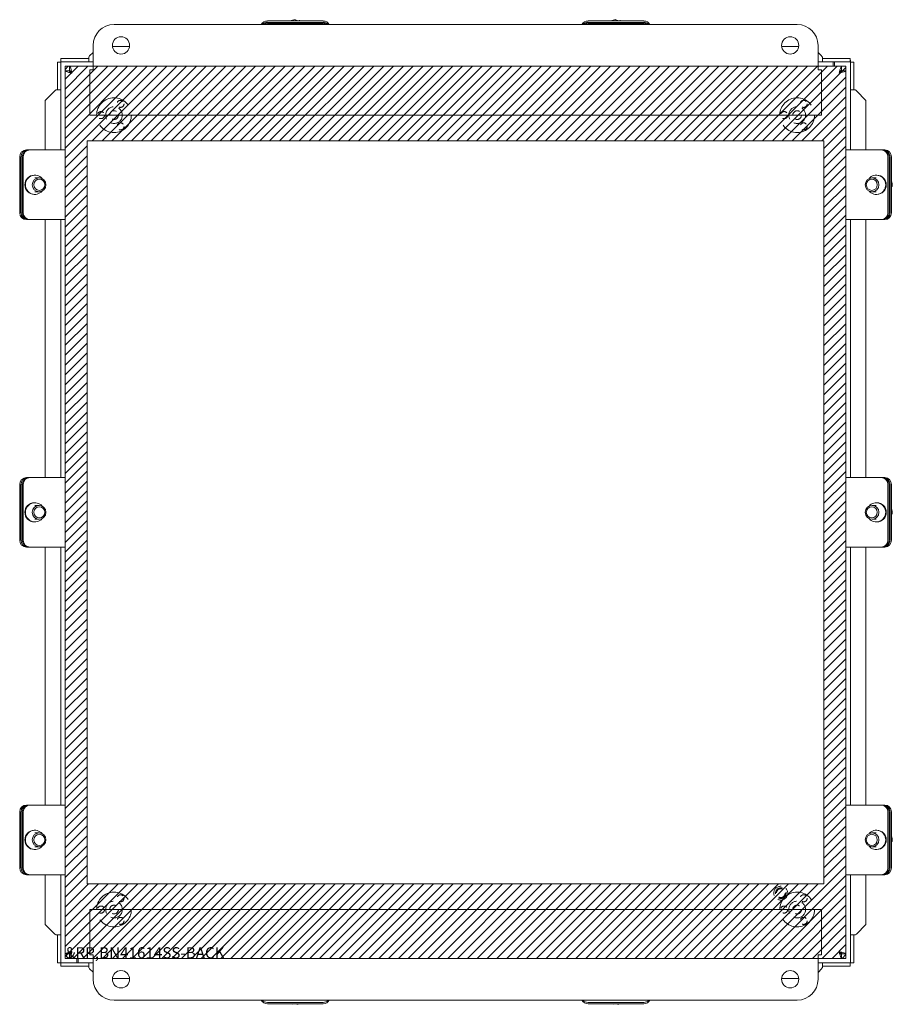
# Model space of a CAD drawing. Units: inches. Extents: x 3.5 to 66.5, y 2.5 to 42.4.
# Drawn here: x 47.4 to 63, y 16 to 33.7 of the extents above; entities that cross this region are included whole.
import ezdxf

# ---------------------------------------------------------------- set-up
doc = ezdxf.new("R2010")
doc.units = ezdxf.units.IN
doc.header["$LTSCALE"] = 4
doc.header["$MEASUREMENT"] = 0
doc.linetypes.add('DASHED', pattern=[0.2067, 0.1654, -0.0413])
doc.layers.get('0').update_dxf_attribs({"lineweight": 0})
for name, color, linetype, lineweight in [('Hatch (ANSI)', 7, 'Continuous', 5), ('Hidden (ANSI)', 7, 'DASHED', 5), ('Sketch Geometry (ANSI)', 7, 'Continuous', 5), ('Visible (ANSI)', 7, 'Continuous', 5)]:
    doc.layers.add(name, color=color, linetype=linetype, lineweight=lineweight)

msp = doc.modelspace()

# ---------------------------------------------------------------- hatches: boundary and pattern name
at = {"layer": 'Hatch (ANSI)'}
h = msp.add_hatch(dxfattribs=at)
h.set_pattern_fill('ANSI31', color=5, style=0)
h.paths.add_polyline_path([(61.78, 31.51), (61.78, 18.187), (48.568, 18.187), (48.568, 31.51)], flags=0)
h.paths.add_polyline_path([(62.174, 32.849), (62.174, 16.849), (48.174, 16.849), (48.174, 32.849)])

# ---------------------------------------------------------------- linework, layer by layer
at = {"layer": 'Hidden (ANSI)', "ltscale": 1.187407}
for centre in [(49.049, 31.974), (61.299, 31.974), (49.049, 17.724), (61.299, 17.724)]:
    msp.add_circle(centre, 0.312, dxfattribs=at)
at = {"layer": 'Hidden (ANSI)', "ltscale": 0.188389}
for centre in [(49.166, 32.176), (61.416, 32.176), (48.816, 31.974), (61.066, 31.974), (49.166, 31.771), (61.416, 31.771), (49.166, 17.926), (61.416, 17.926), (48.816, 17.724), (61.066, 17.724), (49.166, 17.521), (61.416, 17.521)]:
    msp.add_circle(centre, 0.063, dxfattribs=at)
at = {"layer": 'Hidden (ANSI)', "ltscale": 0.448684}
for centre in [(49.049, 31.974), (61.299, 31.974), (49.049, 17.724), (61.299, 17.724)]:
    msp.add_circle(centre, 0.15, dxfattribs=at)
at = {"layer": 'Hidden (ANSI)', "ltscale": 0.233267}
for centre in [(49.049, 31.974), (61.299, 31.974), (49.049, 17.724), (61.299, 17.724)]:
    msp.add_circle(centre, 0.078, dxfattribs=at)
at = {"layer": 'Hidden (ANSI)', "ltscale": 0.373886}
msp.add_circle((61.005, 18.018), 0.125, dxfattribs=at)
at = {"layer": 'Hidden (ANSI)', "ltscale": 0.28413}
msp.add_circle((61.005, 18.018), 0.095, dxfattribs=at)
at = {"layer": 'Hidden (ANSI)', "ltscale": 0.237157}
msp.add_circle((61.005, 18.018), 0.0793, dxfattribs=at)
at = {"layer": 'Sketch Geometry (ANSI)', "color": 5}
for p, q in [((48.174, 32.849), (62.174, 32.849)), ((48.174, 16.849), (48.174, 32.849)), ((62.174, 32.849), (62.174, 16.849)), ((48.568, 31.51), (61.78, 31.51)), ((48.568, 18.187), (48.568, 31.51)), ((61.78, 31.51), (61.78, 18.187)), ((61.78, 18.187), (48.568, 18.187)), ((62.174, 16.849), (48.174, 16.849))]:
    msp.add_line(p, q, dxfattribs=at)
at = {"layer": 'Sketch Geometry (ANSI)'}
msp.add_line((61.697, 16.849), (56.619, 16.849), dxfattribs=at)
at = {"layer": 'Visible (ANSI)'}
for p, q in [((49.049, 33.599), (61.299, 33.599)), ((51.799, 33.662), (52.799, 33.662)), ((51.799, 33.638), (52.799, 33.638)), ((51.799, 33.621), (52.799, 33.621)), ((51.799, 33.603), (52.799, 33.603)), ((52.297, 33.674), (52.297, 33.685)), ((52.37, 33.673), (52.37, 33.662)), ((57.549, 33.662), (58.549, 33.662)), ((57.549, 33.638), (58.549, 33.638)), ((57.549, 33.621), (58.549, 33.621)), ((57.549, 33.603), (58.549, 33.603)), ((58.047, 33.674), (58.047, 33.685)), ((58.12, 33.673), (58.12, 33.662)), ((48.674, 32.787), (48.674, 33.224)), ((49.02, 33.207), (49.328, 33.207)), ((61.02, 33.207), (61.328, 33.207)), ((61.674, 33.224), (61.674, 32.787)), ((48.674, 33.098), (48.611, 33.036)), ((61.737, 33.036), (61.674, 33.098)), ((48.034, 32.926), (48.034, 32.426)), ((48.093, 32.926), (48.034, 32.926)), ((48.093, 32.93), (48.097, 32.93)), ((48.093, 32.926), (48.093, 32.93)), ((48.093, 32.926), (48.093, 32.426)), ((48.597, 32.989), (48.097, 32.989)), ((48.097, 32.93), (48.097, 32.989)), ((48.597, 32.93), (48.097, 32.93)), ((48.597, 33.011), (48.597, 33.017)), ((48.597, 33.011), (48.597, 32.93)), ((48.597, 32.989), (48.597, 32.989)), ((48.597, 32.93), (48.597, 32.989)), ((48.674, 32.93), (48.597, 32.93)), ((48.597, 32.93), (48.597, 32.93)), ((61.752, 32.93), (61.674, 32.93)), ((61.752, 33.017), (61.752, 33.011)), ((61.752, 32.93), (61.752, 33.011)), ((61.752, 32.989), (61.752, 32.93)), ((61.752, 32.989), (61.752, 32.989)), ((62.252, 32.989), (61.752, 32.989)), ((61.752, 32.93), (61.752, 32.93)), ((62.252, 32.93), (61.752, 32.93)), ((61.943, 32.849), (61.943, 32.93)), ((61.968, 32.93), (61.968, 32.849)), ((62.252, 32.93), (62.252, 32.989)), ((62.252, 32.961), (62.256, 32.961)), ((62.256, 32.961), (62.256, 32.926)), ((62.256, 32.426), (62.256, 32.926)), ((62.256, 32.926), (62.315, 32.926)), ((62.315, 32.426), (62.315, 32.926)), ((48.174, 16.927), (48.174, 32.77)), ((48.248, 32.77), (48.174, 32.77)), ((48.253, 32.849), (48.674, 32.849)), ((48.253, 32.775), (48.253, 32.849)), ((48.614, 31.974), (48.614, 32.787)), ((48.614, 32.787), (48.674, 32.787)), ((61.674, 32.849), (62.095, 32.849)), ((61.674, 32.787), (61.734, 32.787)), ((61.734, 31.974), (61.734, 32.787)), ((62.095, 32.775), (62.095, 32.849)), ((62.1, 32.77), (62.174, 32.77)), ((62.174, 32.77), (62.174, 16.927)), ((47.987, 32.412), (47.816, 32.238)), ((48.005, 32.426), (48.012, 32.426)), ((48.093, 32.426), (48.012, 32.426)), ((48.034, 32.426), (48.093, 32.426)), ((48.034, 32.426), (48.034, 32.426)), ((48.093, 32.426), (48.093, 31.349)), ((48.093, 32.426), (48.093, 32.426)), ((62.337, 32.426), (62.256, 32.426)), ((62.256, 31.349), (62.256, 32.426)), ((62.256, 32.426), (62.256, 32.426)), ((62.256, 32.426), (62.315, 32.426)), ((62.315, 32.426), (62.315, 32.426)), ((62.337, 32.426), (62.343, 32.426)), ((62.533, 32.238), (62.362, 32.412)), ((47.816, 31.349), (47.816, 32.238)), ((62.533, 32.238), (62.533, 31.349)), ((61.734, 31.974), (48.614, 31.974)), ((47.5, 31.349), (47.477, 31.349)), ((47.525, 31.349), (47.5, 31.349)), ((47.543, 31.349), (47.525, 31.349)), ((48.07, 31.349), (47.543, 31.349)), ((48.07, 31.349), (48.174, 31.349)), ((62.278, 31.349), (62.174, 31.349)), ((62.278, 31.349), (62.805, 31.349)), ((62.823, 31.349), (62.805, 31.349)), ((62.848, 31.349), (62.823, 31.349)), ((62.872, 31.349), (62.848, 31.349)), ((47.358, 30.224), (47.358, 31.224)), ((47.381, 30.224), (47.381, 31.224)), ((47.401, 30.224), (47.401, 31.224)), ((47.42, 30.224), (47.42, 31.224)), ((62.928, 31.224), (62.928, 30.224)), ((62.947, 31.224), (62.947, 30.224)), ((62.967, 31.224), (62.967, 30.224)), ((62.99, 31.224), (62.99, 30.224)), ((47.62, 30.896), (47.631, 30.896)), ((47.631, 30.849), (47.706, 30.849)), ((62.717, 30.849), (62.642, 30.849)), ((62.728, 30.896), (62.717, 30.896)), ((47.631, 30.599), (47.706, 30.599)), ((62.717, 30.599), (62.642, 30.599)), ((62.99, 30.694), (63.001, 30.694)), ((47.62, 30.552), (47.631, 30.552)), ((62.728, 30.552), (62.717, 30.552)), ((47.477, 30.099), (47.5, 30.099)), ((47.5, 30.099), (47.525, 30.099)), ((47.525, 30.099), (47.543, 30.099)), ((48.07, 30.099), (47.543, 30.099)), ((47.816, 25.474), (47.816, 30.099)), ((48.07, 30.099), (48.174, 30.099)), ((48.093, 30.099), (48.093, 25.474)), ((62.278, 30.099), (62.174, 30.099)), ((62.256, 25.474), (62.256, 30.099)), ((62.278, 30.099), (62.805, 30.099)), ((62.533, 30.099), (62.533, 25.474)), ((62.805, 30.099), (62.823, 30.099)), ((62.823, 30.099), (62.848, 30.099)), ((62.848, 30.099), (62.872, 30.099)), ((47.5, 25.474), (47.477, 25.474)), ((47.525, 25.474), (47.5, 25.474)), ((47.543, 25.474), (47.525, 25.474)), ((48.07, 25.474), (47.543, 25.474)), ((48.07, 25.474), (48.174, 25.474)), ((62.278, 25.474), (62.174, 25.474)), ((62.278, 25.474), (62.805, 25.474)), ((62.823, 25.474), (62.805, 25.474)), ((62.848, 25.474), (62.823, 25.474)), ((62.872, 25.474), (62.848, 25.474)), ((47.358, 24.349), (47.358, 25.349)), ((47.381, 24.349), (47.381, 25.349)), ((47.401, 24.349), (47.401, 25.349)), ((47.42, 24.349), (47.42, 25.349)), ((62.928, 25.349), (62.928, 24.349)), ((62.947, 25.349), (62.947, 24.349)), ((62.967, 25.349), (62.967, 24.349)), ((62.99, 25.349), (62.99, 24.349)), ((47.62, 25.021), (47.631, 25.021)), ((47.631, 24.974), (47.706, 24.974)), ((62.717, 24.974), (62.642, 24.974)), ((62.728, 25.021), (62.717, 25.021)), ((62.99, 24.819), (63.001, 24.819)), ((47.62, 24.677), (47.631, 24.677)), ((47.631, 24.724), (47.706, 24.724)), ((62.717, 24.724), (62.642, 24.724)), ((62.728, 24.677), (62.717, 24.677)), ((47.477, 24.224), (47.5, 24.224)), ((47.5, 24.224), (47.525, 24.224)), ((47.525, 24.224), (47.543, 24.224)), ((48.07, 24.224), (47.543, 24.224)), ((47.816, 19.599), (47.816, 24.224)), ((48.07, 24.224), (48.174, 24.224)), ((48.093, 24.224), (48.093, 19.599)), ((62.278, 24.224), (62.174, 24.224)), ((62.256, 19.599), (62.256, 24.224)), ((62.278, 24.224), (62.805, 24.224)), ((62.533, 24.224), (62.533, 19.599)), ((62.805, 24.224), (62.823, 24.224)), ((62.823, 24.224), (62.848, 24.224)), ((62.848, 24.224), (62.872, 24.224)), ((47.358, 18.474), (47.358, 19.474)), ((47.381, 18.474), (47.381, 19.474)), ((47.401, 18.474), (47.401, 19.474)), ((47.42, 18.474), (47.42, 19.474)), ((47.5, 19.599), (47.477, 19.599)), ((47.525, 19.599), (47.5, 19.599)), ((47.543, 19.599), (47.525, 19.599)), ((48.07, 19.599), (47.543, 19.599)), ((48.07, 19.599), (48.174, 19.599)), ((62.278, 19.599), (62.174, 19.599)), ((62.278, 19.599), (62.805, 19.599)), ((62.823, 19.599), (62.805, 19.599)), ((62.848, 19.599), (62.823, 19.599)), ((62.872, 19.599), (62.848, 19.599)), ((62.928, 19.474), (62.928, 18.474)), ((62.947, 19.474), (62.947, 18.474)), ((62.967, 19.474), (62.967, 18.474)), ((62.99, 19.474), (62.99, 18.474)), ((47.62, 19.146), (47.631, 19.146)), ((47.631, 19.099), (47.706, 19.099)), ((62.717, 19.099), (62.642, 19.099)), ((62.728, 19.146), (62.717, 19.146)), ((62.99, 18.944), (63.001, 18.944)), ((47.62, 18.802), (47.631, 18.802)), ((47.631, 18.849), (47.706, 18.849)), ((62.717, 18.849), (62.642, 18.849)), ((62.728, 18.802), (62.717, 18.802)), ((47.477, 18.349), (47.5, 18.349)), ((47.5, 18.349), (47.525, 18.349)), ((47.525, 18.349), (47.543, 18.349)), ((48.07, 18.349), (47.543, 18.349)), ((47.816, 17.459), (47.816, 18.349)), ((48.07, 18.349), (48.174, 18.349)), ((48.093, 18.349), (48.093, 17.271)), ((62.278, 18.349), (62.174, 18.349)), ((62.256, 17.271), (62.256, 18.349)), ((62.278, 18.349), (62.805, 18.349)), ((62.533, 18.349), (62.533, 17.459)), ((62.805, 18.349), (62.823, 18.349)), ((62.823, 18.349), (62.848, 18.349)), ((62.848, 18.349), (62.872, 18.349)), ((48.614, 17.724), (48.614, 16.911)), ((48.614, 17.724), (61.734, 17.724)), ((61.734, 17.724), (61.734, 16.911)), ((47.816, 17.459), (47.987, 17.285)), ((62.362, 17.285), (62.533, 17.459)), ((48.012, 17.271), (48.005, 17.271)), ((48.012, 17.271), (48.093, 17.271)), ((48.034, 17.271), (48.034, 17.271)), ((48.093, 17.271), (48.034, 17.271)), ((48.034, 17.271), (48.034, 16.771)), ((48.093, 17.271), (48.093, 17.271)), ((48.093, 17.271), (48.093, 16.771)), ((62.256, 17.271), (62.337, 17.271)), ((62.315, 17.271), (62.256, 17.271)), ((62.256, 17.271), (62.256, 17.271)), ((62.256, 16.771), (62.256, 17.271)), ((62.315, 17.271), (62.315, 17.271)), ((62.315, 16.771), (62.315, 17.271)), ((62.343, 17.271), (62.337, 17.271)), ((48.248, 16.927), (48.174, 16.927)), ((48.253, 16.923), (48.253, 16.849)), ((48.674, 16.849), (48.253, 16.849)), ((48.381, 16.767), (48.381, 16.849)), ((48.405, 16.849), (48.405, 16.767)), ((48.674, 16.911), (48.614, 16.911)), ((48.674, 16.474), (48.674, 16.911)), ((61.734, 16.911), (61.674, 16.911)), ((61.674, 16.911), (61.674, 16.474)), ((62.095, 16.849), (61.674, 16.849)), ((62.095, 16.923), (62.095, 16.849)), ((62.1, 16.927), (62.174, 16.927)), ((48.093, 16.771), (48.034, 16.771)), ((48.093, 16.736), (48.093, 16.771)), ((48.097, 16.736), (48.093, 16.736)), ((48.097, 16.767), (48.597, 16.767)), ((48.097, 16.767), (48.097, 16.708)), ((48.097, 16.708), (48.597, 16.708)), ((48.597, 16.767), (48.597, 16.686)), ((48.597, 16.767), (48.674, 16.767)), ((48.597, 16.708), (48.597, 16.767)), ((48.597, 16.767), (48.597, 16.767)), ((48.597, 16.708), (48.597, 16.708)), ((48.597, 16.68), (48.597, 16.686)), ((48.611, 16.661), (48.674, 16.599)), ((61.674, 16.767), (61.752, 16.767)), ((61.674, 16.598), (61.737, 16.661)), ((61.752, 16.686), (61.752, 16.767)), ((61.752, 16.767), (61.752, 16.767)), ((61.752, 16.767), (61.752, 16.708)), ((61.752, 16.767), (62.252, 16.767)), ((61.752, 16.708), (61.752, 16.708)), ((61.752, 16.708), (62.252, 16.708)), ((61.752, 16.686), (61.752, 16.68)), ((62.256, 16.767), (62.252, 16.767)), ((62.252, 16.767), (62.252, 16.708)), ((62.256, 16.771), (62.256, 16.767)), ((62.256, 16.771), (62.315, 16.771)), ((49.328, 16.49), (49.02, 16.49)), ((61.328, 16.49), (61.02, 16.49)), ((61.299, 16.099), (49.049, 16.099)), ((52.799, 16.059), (51.799, 16.059)), ((52.799, 16.035), (51.799, 16.035)), ((52.255, 16.027), (52.255, 16.035)), ((52.33, 16.035), (52.33, 16.025)), ((58.549, 16.059), (57.549, 16.059)), ((58.549, 16.035), (57.549, 16.035)), ((58.005, 16.027), (58.005, 16.035)), ((58.08, 16.035), (58.08, 16.025))]:
    msp.add_line(p, q, dxfattribs=at)
for centre in [(49.174, 33.224), (61.174, 33.224), (49.174, 16.474), (61.174, 16.474)]:
    msp.add_circle(centre, 0.155, dxfattribs=at)
for centre, start, end in [((49.049, 33.224), 90, 180), ((61.299, 33.224), 0, 90), ((49.049, 16.474), 180, 270), ((61.299, 16.474), 270, 0)]:
    msp.add_arc(centre, 0.375, start, end, dxfattribs=at)
for centre, major_axis, ratio, start_param, end_param in [((51.799, 33.543), (-0.125, 0), 0.948324, 4.712389, 5.795201), ((51.799, 33.519), (0.125, 0), 0.948324, 1.570796, 2.407918), ((51.799, 33.498), (-0.125, 0), 0.984808, 4.712389, 5.327525), ((51.799, 33.48), (0.125, 0), 0.984808, 1.570796, 1.836874), ((52.299, 33.484), (-0.205, 0), 0.984808, 4.724281, 5.20363), ((52.299, 33.473), (-0.205, 0), 0.984808, 4.355941, 4.724281), ((52.336, 33.423), (0.063, 0.367), 0.029768, 0.827536, 0.86515), ((52.299, 33.484), (-0.205, 0), 0.984808, 4.221148, 4.355941), ((52.799, 33.543), (-0.125, 0), 0.948324, 3.629577, 4.712389), ((52.799, 33.519), (0.125, 0), 0.948324, 0.733675, 1.570796), ((52.799, 33.498), (-0.125, 0), 0.984808, 4.097253, 4.712389), ((52.799, 33.48), (0.125, 0), 0.984808, 1.304719, 1.570796), ((57.549, 33.543), (-0.125, 0), 0.948324, 4.712389, 5.795201), ((57.549, 33.519), (0.125, 0), 0.948324, 1.570796, 2.407918), ((57.549, 33.498), (-0.125, 0), 0.984808, 4.712389, 5.327525), ((57.549, 33.48), (0.125, 0), 0.984808, 1.570796, 1.836874), ((58.049, 33.484), (-0.205, 0), 0.984808, 4.724281, 5.20363), ((58.049, 33.473), (-0.205, 0), 0.984808, 4.355941, 4.724281), ((58.086, 33.423), (0.063, 0.367), 0.029768, 0.827536, 0.86515), ((58.049, 33.484), (-0.205, 0), 0.984808, 4.221148, 4.355941), ((58.549, 33.543), (-0.125, 0), 0.948324, 3.629577, 4.712389), ((58.549, 33.519), (0.125, 0), 0.948324, 0.733675, 1.570796), ((58.549, 33.498), (-0.125, 0), 0.984808, 4.097253, 4.712389), ((58.549, 33.48), (0.125, 0), 0.984808, 1.304719, 1.570796), ((47.477, 31.224), (0, 0.125), 0.949514, 0, 1.570796), ((47.5, 31.224), (0, 0.125), 0.949514, 0, 1.570796), ((47.525, 31.224), (0, 0.125), 0.984808, 0, 1.570796), ((47.543, 31.224), (0, 0.125), 0.984808, 0, 1.570796), ((62.805, 31.224), (0, 0.125), 0.984808, 4.712389, 6.283185), ((62.823, 31.224), (0, 0.125), 0.984808, 4.712389, 6.283185), ((62.848, 31.224), (0, 0.125), 0.949496, 4.712389, 6.283185), ((62.872, 31.224), (0, 0.125), 0.949496, 4.712389, 6.283185), ((47.631, 30.724), (0, -0.172), 0.984808, 2.287238, 7.137539), ((62.717, 30.724), (0, 0.172), 0.984808, 2.287238, 7.137539), ((47.62, 30.724), (0, -0.172), 0.984808, 3.141593, 6.283185), ((62.728, 30.724), (0, 0.172), 0.984808, 3.141593, 6.283185), ((62.801, 30.724), (0, 0.205), 0.984808, 4.569043, 5.061771), ((47.477, 30.224), (0, -0.125), 0.949514, 4.712389, 6.283185), ((47.5, 30.224), (0, -0.125), 0.949514, 4.712389, 6.283185), ((47.525, 30.224), (0, -0.125), 0.984808, 4.712389, 6.283185), ((47.543, 30.224), (0, -0.125), 0.984808, 4.712389, 6.283185), ((62.805, 30.224), (0, -0.125), 0.984808, 0, 1.570796), ((62.823, 30.224), (0, -0.125), 0.984808, 0, 1.570796), ((62.848, 30.224), (0, -0.125), 0.949496, 0, 1.570796), ((62.872, 30.224), (0, -0.125), 0.949496, 0, 1.570796), ((47.477, 25.349), (0, 0.125), 0.949514, 0, 1.570796), ((47.5, 25.349), (0, 0.125), 0.949514, 0, 1.570796), ((47.525, 25.349), (0, 0.125), 0.984808, 0, 1.570796), ((47.543, 25.349), (0, 0.125), 0.984808, 0, 1.570796), ((62.805, 25.349), (0, 0.125), 0.984808, 4.712389, 6.283185), ((62.823, 25.349), (0, 0.125), 0.984808, 4.712389, 6.283185), ((62.848, 25.349), (0, 0.125), 0.949496, 4.712389, 6.283185), ((62.872, 25.349), (0, 0.125), 0.949496, 4.712389, 6.283185), ((47.62, 24.849), (0, -0.172), 0.984808, 3.141593, 6.283185), ((47.631, 24.849), (0, -0.172), 0.984808, 2.287238, 7.137539), ((62.717, 24.849), (0, 0.172), 0.984808, 2.287238, 7.137539), ((62.728, 24.849), (0, 0.172), 0.984808, 3.141593, 6.283185), ((62.801, 24.849), (0, 0.205), 0.984808, 4.569043, 5.061771), ((47.477, 24.349), (0, -0.125), 0.949514, 4.712389, 6.283185), ((47.5, 24.349), (0, -0.125), 0.949514, 4.712389, 6.283185), ((47.525, 24.349), (0, -0.125), 0.984808, 4.712389, 6.283185), ((47.543, 24.349), (0, -0.125), 0.984808, 4.712389, 6.283185), ((62.805, 24.349), (0, -0.125), 0.984808, 0, 1.570796), ((62.823, 24.349), (0, -0.125), 0.984808, 0, 1.570796), ((62.848, 24.349), (0, -0.125), 0.949496, 0, 1.570796), ((62.872, 24.349), (0, -0.125), 0.949496, 0, 1.570796), ((47.477, 19.474), (0, 0.125), 0.949514, 0, 1.570796), ((47.5, 19.474), (0, 0.125), 0.949514, 0, 1.570796), ((47.525, 19.474), (0, 0.125), 0.984808, 0, 1.570796), ((47.543, 19.474), (0, 0.125), 0.984808, 0, 1.570796), ((62.805, 19.474), (0, 0.125), 0.984808, 4.712389, 6.283185), ((62.823, 19.474), (0, 0.125), 0.984808, 4.712389, 6.283185), ((62.848, 19.474), (0, 0.125), 0.949496, 4.712389, 6.283185), ((62.872, 19.474), (0, 0.125), 0.949496, 4.712389, 6.283185), ((47.62, 18.974), (0, -0.172), 0.984808, 3.141593, 6.283185), ((47.631, 18.974), (0, -0.172), 0.984808, 2.287238, 7.137539), ((62.717, 18.974), (0, 0.172), 0.984808, 2.287238, 7.137539), ((62.728, 18.974), (0, 0.172), 0.984808, 3.141593, 6.283185), ((62.801, 18.974), (0, 0.205), 0.984808, 4.569043, 5.061771), ((47.477, 18.474), (0, -0.125), 0.949514, 4.712389, 6.283185), ((47.5, 18.474), (0, -0.125), 0.949514, 4.712389, 6.283185), ((47.525, 18.474), (0, -0.125), 0.984808, 4.712389, 6.283185), ((47.543, 18.474), (0, -0.125), 0.984808, 4.712389, 6.283185), ((62.805, 18.474), (0, -0.125), 0.984808, 0, 1.570796), ((62.823, 18.474), (0, -0.125), 0.984808, 0, 1.570796), ((62.848, 18.474), (0, -0.125), 0.949496, 0, 1.570796), ((62.872, 18.474), (0, -0.125), 0.949496, 0, 1.570796), ((51.799, 16.154), (0.125, 0), 0.948324, 3.627191, 4.712389), ((51.799, 16.178), (-0.125, 0), 0.948324, 0.730839, 1.570796), ((52.799, 16.154), (0.125, 0), 0.948324, 4.712389, 5.797587), ((52.799, 16.178), (-0.125, 0), 0.948324, 1.570796, 2.410753), ((57.549, 16.154), (0.125, 0), 0.948324, 3.627191, 4.712389), ((57.549, 16.178), (-0.125, 0), 0.948324, 0.730839, 1.570796), ((58.549, 16.154), (0.125, 0), 0.948324, 4.712389, 5.797587), ((58.549, 16.178), (-0.125, 0), 0.948324, 1.570796, 2.410753), ((52.299, 16.224), (0.205, 0), 0.984808, 4.348508, 4.497602), ((52.262, 16.279), (-0.011, -0.372), 0.005316, 0.825083, 0.856001), ((52.299, 16.235), (0.205, 0), 0.984808, 4.5653, 4.859478), ((52.299, 16.224), (0.205, 0), 0.984808, 4.865943, 5.07627), ((58.049, 16.224), (0.205, 0), 0.984808, 4.348508, 4.497602), ((58.012, 16.279), (-0.011, -0.372), 0.005316, 0.825083, 0.856001), ((58.049, 16.235), (0.205, 0), 0.984808, 4.5653, 4.859478), ((58.049, 16.224), (0.205, 0), 0.984808, 4.865943, 5.07627)]:
    msp.add_ellipse(centre, major_axis=major_axis, ratio=ratio, start_param=start_param, end_param=end_param, dxfattribs=at)
for centre, major_axis in [((47.706, 30.724), (0, -0.125)), ((47.71, 30.724), (0, 0.1)), ((62.642, 30.724), (0, 0.125)), ((62.638, 30.724), (0, 0.1)), ((47.706, 24.849), (0, -0.125)), ((47.71, 24.849), (0, 0.1)), ((62.642, 24.849), (0, 0.125)), ((62.638, 24.849), (0, 0.1)), ((47.706, 18.974), (0, -0.125)), ((62.642, 18.974), (0, 0.125)), ((47.71, 18.974), (0, 0.1)), ((62.638, 18.974), (0, 0.1))]:
    msp.add_ellipse(centre, major_axis=major_axis, ratio=0.984808, dxfattribs=at)
for points in [[(48.611, 33.036), (48.606, 33.028), (48.601, 33.019), (48.597, 33.011)], [(61.752, 33.011), (61.747, 33.019), (61.742, 33.028), (61.737, 33.036)], [(48.597, 33.017), (48.598, 33.018), (48.6, 33.019), (48.602, 33.02)], [(61.746, 33.02), (61.748, 33.019), (61.75, 33.018), (61.752, 33.017)], [(48.012, 32.426), (48.003, 32.421), (47.995, 32.416), (47.987, 32.412)], [(48.002, 32.421), (48.003, 32.422), (48.004, 32.424), (48.005, 32.426)], [(62.362, 32.412), (62.353, 32.416), (62.345, 32.421), (62.337, 32.426)], [(62.343, 32.426), (62.344, 32.424), (62.345, 32.422), (62.346, 32.421)], [(47.987, 17.285), (47.995, 17.28), (48.003, 17.276), (48.012, 17.271)], [(48.005, 17.271), (48.004, 17.273), (48.003, 17.275), (48.002, 17.276)], [(62.337, 17.271), (62.345, 17.276), (62.353, 17.28), (62.362, 17.285)], [(62.346, 17.276), (62.345, 17.275), (62.344, 17.273), (62.343, 17.271)], [(48.597, 16.686), (48.601, 16.678), (48.606, 16.669), (48.611, 16.661)], [(48.602, 16.677), (48.6, 16.678), (48.598, 16.679), (48.597, 16.68)], [(61.737, 16.661), (61.742, 16.669), (61.747, 16.678), (61.752, 16.686)], [(61.752, 16.68), (61.75, 16.679), (61.748, 16.678), (61.746, 16.677)]]:
    msp.add_open_spline(points, degree=3, dxfattribs=at)
for points, knots in [([(48.174, 32.77), (48.174, 32.76), (48.198, 32.751), (48.236, 32.741), (48.254, 32.737), (48.274, 32.732), (48.295, 32.728)], [0, 0, 0, 0, 1.057812, 1.057812, 1.057812, 1.570796, 1.570796, 1.570796, 1.570796]), ([(48.295, 32.728), (48.274, 32.74), (48.254, 32.752), (48.249, 32.764), (48.248, 32.766), (48.248, 32.768), (48.248, 32.77)], [0, 0, 0, 0, 1.340471, 1.340471, 1.340471, 1.570796, 1.570796, 1.570796, 1.570796]), ([(48.295, 32.728), (48.285, 32.77), (48.276, 32.812), (48.266, 32.833), (48.262, 32.843), (48.257, 32.849), (48.253, 32.849)], [0, 0, 0, 0, 1.057812, 1.057812, 1.057812, 1.570796, 1.570796, 1.570796, 1.570796]), ([(48.295, 32.728), (48.283, 32.749), (48.271, 32.769), (48.259, 32.773), (48.257, 32.774), (48.255, 32.775), (48.253, 32.775)], [0, 0, 0, 0, 1.340471, 1.340471, 1.340471, 1.570796, 1.570796, 1.570796, 1.570796]), ([(62.095, 32.849), (62.086, 32.849), (62.076, 32.824), (62.067, 32.787), (62.062, 32.769), (62.058, 32.748), (62.053, 32.728)], [0, 0, 0, 0, 1.057812, 1.057812, 1.057812, 1.570796, 1.570796, 1.570796, 1.570796]), ([(62.053, 32.728), (62.065, 32.749), (62.077, 32.769), (62.089, 32.773), (62.091, 32.774), (62.093, 32.775), (62.095, 32.775)], [0, 0, 0, 0, 1.340471, 1.340471, 1.340471, 1.570796, 1.570796, 1.570796, 1.570796]), ([(62.053, 32.728), (62.096, 32.737), (62.138, 32.747), (62.158, 32.756), (62.169, 32.761), (62.174, 32.765), (62.174, 32.77)], [0, 0, 0, 0, 1.057812, 1.057812, 1.057812, 1.570796, 1.570796, 1.570796, 1.570796]), ([(62.053, 32.728), (62.074, 32.74), (62.094, 32.752), (62.099, 32.764), (62.1, 32.766), (62.1, 32.768), (62.1, 32.77)], [0, 0, 0, 0, 1.340471, 1.340471, 1.340471, 1.570796, 1.570796, 1.570796, 1.570796]), ([(48.295, 16.969), (48.252, 16.96), (48.21, 16.951), (48.19, 16.941), (48.179, 16.936), (48.174, 16.932), (48.174, 16.927)], [0, 0, 0, 0, 1.057812, 1.057812, 1.057812, 1.570796, 1.570796, 1.570796, 1.570796]), ([(48.295, 16.969), (48.274, 16.957), (48.254, 16.945), (48.249, 16.933), (48.248, 16.931), (48.248, 16.929), (48.248, 16.927)], [0, 0, 0, 0, 1.340471, 1.340471, 1.340471, 1.570796, 1.570796, 1.570796, 1.570796]), ([(48.253, 16.849), (48.262, 16.849), (48.272, 16.873), (48.281, 16.91), (48.286, 16.928), (48.29, 16.949), (48.295, 16.969)], [0, 0, 0, 0, 1.057812, 1.057812, 1.057812, 1.570796, 1.570796, 1.570796, 1.570796]), ([(48.295, 16.969), (48.283, 16.949), (48.271, 16.929), (48.259, 16.924), (48.257, 16.923), (48.255, 16.923), (48.253, 16.923)], [0, 0, 0, 0, 1.340471, 1.340471, 1.340471, 1.570796, 1.570796, 1.570796, 1.570796]), ([(62.053, 16.969), (62.063, 16.927), (62.072, 16.885), (62.082, 16.864), (62.086, 16.854), (62.091, 16.849), (62.095, 16.849)], [0, 0, 0, 0, 1.057812, 1.057812, 1.057812, 1.570796, 1.570796, 1.570796, 1.570796]), ([(62.053, 16.969), (62.065, 16.949), (62.077, 16.929), (62.089, 16.924), (62.091, 16.923), (62.093, 16.923), (62.095, 16.923)], [0, 0, 0, 0, 1.340471, 1.340471, 1.340471, 1.570796, 1.570796, 1.570796, 1.570796]), ([(62.174, 16.927), (62.174, 16.937), (62.15, 16.946), (62.112, 16.956), (62.094, 16.96), (62.074, 16.965), (62.053, 16.969)], [0, 0, 0, 0, 1.057812, 1.057812, 1.057812, 1.570796, 1.570796, 1.570796, 1.570796]), ([(62.053, 16.969), (62.074, 16.957), (62.094, 16.945), (62.099, 16.933), (62.1, 16.931), (62.1, 16.929), (62.1, 16.927)], [0, 0, 0, 0, 1.340471, 1.340471, 1.340471, 1.570796, 1.570796, 1.570796, 1.570796])]:
    msp.add_open_spline(points, degree=3, knots=knots, dxfattribs=at)

# ---------------------------------------------------------------- texts
at = {"color": 1}
msp.add_text('&RP,BN41614SS-BACK', height=0.2, dxfattribs=at).set_placement((48.174, 16.849))

doc.saveas('drawing.dxf')
